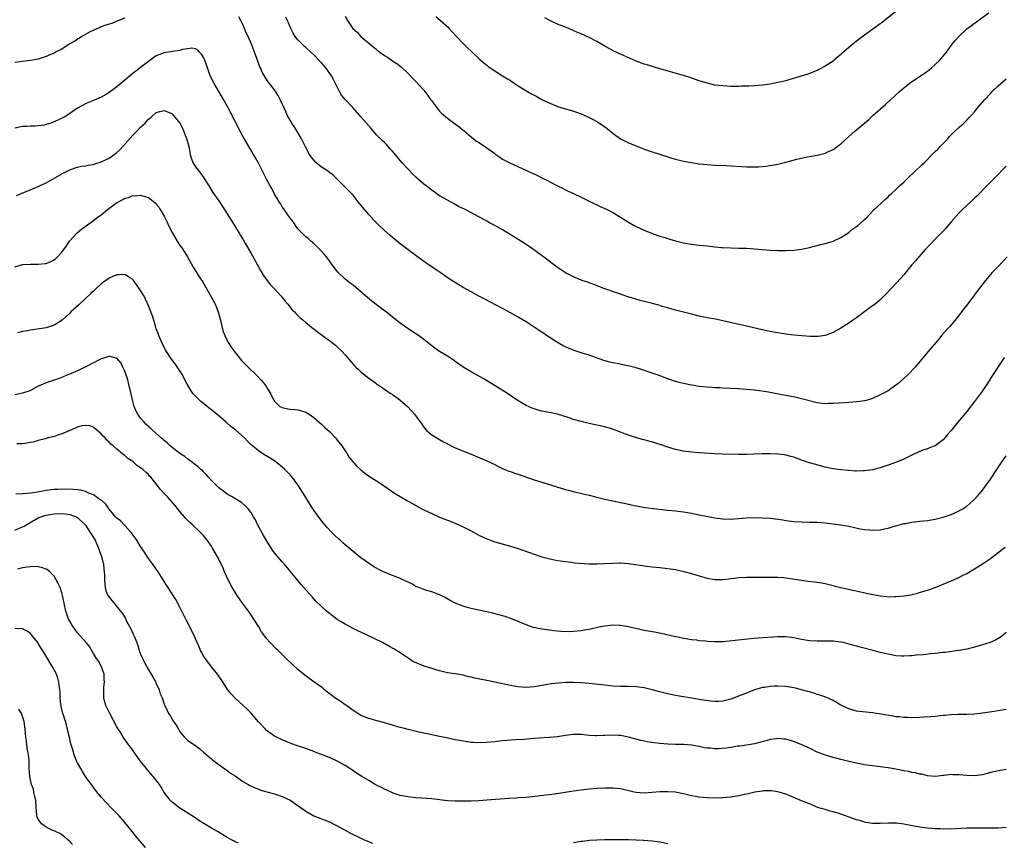
# Model space of a CAD drawing. Units: inches. Extents: x 2580000 to 2583000, y 1554000 to 1557000.
# Drawn here: x 2581968 to 2582219, y 1556574 to 1556783 of the extents above; entities that cross this region are included whole.
import ezdxf

# ---------------------------------------------------------------- set-up
doc = ezdxf.new("R2010")
doc.units = ezdxf.units.IN
doc.header["$MEASUREMENT"] = 0
doc.layers.add('LD25801554_10ft', color=132, linetype='Continuous')

msp = doc.modelspace()

# ---------------------------------------------------------------- linework, layer by layer
at = {"layer": 'LD25801554_10ft'}
for points, elevation in [([(2582074.08, 1556784.08), (2582075.14, 1556783.14), (2582077.23, 1556781.23), (2582077.42, 1556781), (2582078.2, 1556780.2), (2582079.29, 1556779), (2582081, 1556777.2), (2582082.12, 1556776.12), (2582083, 1556775.24), (2582085.18, 1556773.18), (2582086.26, 1556772.26), (2582087, 1556771.66), (2582087.38, 1556771.38), (2582089, 1556770.28), (2582091.03, 1556769), (2582092.26, 1556768.26), (2582093, 1556767.78), (2582093.48, 1556767.48), (2582095, 1556766.48), (2582097.32, 1556765), (2582098.39, 1556764.39), (2582099, 1556764.09), (2582099.7, 1556763.7), (2582101.02, 1556763), (2582103, 1556762.04), (2582104.63, 1556761.37), (2582105, 1556761.23), (2582106.7, 1556760.7), (2582107, 1556760.59), (2582108.25, 1556760.25), (2582109.76, 1556759.76), (2582111.22, 1556759.22), (2582113, 1556758.44), (2582114.22, 1556757.78), (2582115, 1556757.38), (2582116.44, 1556756.44), (2582117.57, 1556755.57), (2582119, 1556754.4), (2582121, 1556752.98), (2582122.31, 1556752.31), (2582123, 1556751.97), (2582125.35, 1556751), (2582127, 1556750.37), (2582129, 1556749.66), (2582133, 1556748.38), (2582134.06, 1556748.06), (2582135, 1556747.78), (2582137, 1556747.3), (2582139, 1556746.93), (2582141, 1556746.67), (2582143, 1556746.47), (2582145, 1556746.31), (2582147.82, 1556746.18), (2582153, 1556745.88), (2582155, 1556745.86), (2582156.1, 1556745.9), (2582157, 1556745.96), (2582157.94, 1556746.06), (2582159, 1556746.19), (2582161, 1556746.56), (2582163, 1556747.04), (2582165.79, 1556747.79), (2582167, 1556748.09), (2582168.4, 1556748.4), (2582171, 1556748.87), (2582172.72, 1556749.28), (2582173, 1556749.37), (2582173.7, 1556749.7), (2582175, 1556750.28), (2582175.45, 1556750.55), (2582176.09, 1556751), (2582177, 1556751.68), (2582179, 1556753.53), (2582180.63, 1556755), (2582183, 1556756.98), (2582184.07, 1556757.93), (2582185.23, 1556759), (2582188.33, 1556761.67), (2582189.71, 1556763), (2582191.92, 1556765), (2582194.39, 1556767), (2582197.22, 1556769), (2582199, 1556770.21), (2582200, 1556771), (2582201, 1556771.82), (2582202.18, 1556773), (2582203, 1556773.96), (2582203.82, 1556775), (2582205.29, 1556777), (2582206.06, 1556777.94), (2582206.98, 1556779), (2582209, 1556780.88), (2582210.22, 1556781.78), (2582211, 1556782.39), (2582211.37, 1556782.63), (2582211.88, 1556783), (2582214.61, 1556785)], 8160), ([(2582191, 1556785.31), (2582187.46, 1556782.54), (2582187, 1556782.22), (2582186.32, 1556781.68), (2582183, 1556779.27), (2582180.56, 1556777.44), (2582179, 1556776.18), (2582175.33, 1556773), (2582175, 1556772.75), (2582173, 1556771.43), (2582171.43, 1556770.57), (2582171, 1556770.35), (2582169, 1556769.54), (2582168.57, 1556769.43), (2582166.87, 1556768.87), (2582164.03, 1556768.03), (2582163, 1556767.75), (2582161, 1556767.25), (2582159, 1556766.89), (2582157, 1556766.65), (2582155, 1556766.47), (2582153.62, 1556766.38), (2582153, 1556766.33), (2582151.68, 1556766.32), (2582151, 1556766.28), (2582150.27, 1556766.27), (2582149, 1556766.3), (2582147, 1556766.4), (2582145, 1556766.65), (2582143, 1556767.12), (2582141, 1556767.75), (2582138.59, 1556768.59), (2582137.27, 1556769), (2582131.36, 1556770.64), (2582129, 1556771.34), (2582127.75, 1556771.75), (2582127, 1556771.97), (2582125, 1556772.72), (2582119.27, 1556775.27), (2582117.97, 1556775.97), (2582117, 1556776.53), (2582115, 1556777.73), (2582113, 1556778.75), (2582111, 1556779.61), (2582110.02, 1556780.02), (2582107.82, 1556781), (2582107, 1556781.35), (2582105, 1556782.14), (2582103, 1556783.02), (2582101.75, 1556783.75)], 8170), ([(2581995, 1556783.64), (2581993, 1556782.87), (2581991.7, 1556782.3), (2581991, 1556782.12), (2581989.69, 1556781.69), (2581989, 1556781.39), (2581988.75, 1556781.25), (2581988.03, 1556781), (2581986.15, 1556780.15), (2581984.04, 1556779), (2581983.45, 1556778.55), (2581983, 1556778.33), (2581982.25, 1556777.76), (2581980.89, 1556777), (2581979, 1556775.79), (2581977.38, 1556775), (2581977, 1556774.78), (2581975.8, 1556774.2), (2581975, 1556773.87), (2581973, 1556773.24), (2581971, 1556772.86), (2581969, 1556772.65), (2581967, 1556772.37)], 8130), ([(2582219.28, 1556723), (2582218.16, 1556721.84), (2582217, 1556720.57), (2582215.48, 1556719), (2582213.75, 1556717), (2582211.68, 1556714.32), (2582211, 1556713.39), (2582209, 1556710.75), (2582208.23, 1556709.77), (2582207.67, 1556709), (2582207, 1556708.11), (2582205.61, 1556706.39), (2582204.67, 1556705.33), (2582204.36, 1556705), (2582202.58, 1556703), (2582201.88, 1556702.12), (2582199.12, 1556698.88), (2582195.87, 1556695), (2582195.46, 1556694.54), (2582194.5, 1556693.5), (2582193.99, 1556693), (2582193, 1556692.07), (2582191.35, 1556690.65), (2582191, 1556690.38), (2582188.99, 1556689.01), (2582187, 1556687.92), (2582185, 1556687.04), (2582183.45, 1556686.55), (2582183, 1556686.45), (2582182.38, 1556686.38), (2582181, 1556686.16), (2582178.05, 1556685.95), (2582175, 1556685.72), (2582173.71, 1556685.71), (2582173, 1556685.68), (2582171, 1556685.94), (2582166.97, 1556686.97), (2582165.32, 1556687.32), (2582163, 1556687.77), (2582161.95, 1556687.95), (2582158.6, 1556688.6), (2582156.88, 1556688.88), (2582155, 1556689.11), (2582153, 1556689.3), (2582151, 1556689.44), (2582147, 1556689.64), (2582146.31, 1556689.69), (2582145, 1556689.75), (2582144.17, 1556689.83), (2582143, 1556689.89), (2582141.99, 1556690.01), (2582141, 1556690.11), (2582139.68, 1556690.32), (2582139, 1556690.41), (2582137, 1556690.79), (2582135.23, 1556691.23), (2582133, 1556692.01), (2582132.3, 1556692.3), (2582130.84, 1556692.84), (2582129, 1556693.49), (2582126.36, 1556694.36), (2582125, 1556694.77), (2582123.24, 1556695.24), (2582121.6, 1556695.6), (2582121, 1556695.7), (2582119, 1556696.1), (2582118.27, 1556696.27), (2582116.71, 1556696.71), (2582113, 1556697.99), (2582111, 1556698.61), (2582109.22, 1556699.22), (2582107.79, 1556699.79), (2582107, 1556700.17), (2582106.43, 1556700.43), (2582105, 1556701.23), (2582102.68, 1556702.68), (2582101, 1556703.84), (2582100.29, 1556704.29), (2582099, 1556705.18), (2582097, 1556706.49), (2582095, 1556707.7), (2582093, 1556708.82), (2582091, 1556709.92), (2582086.32, 1556712.32), (2582085, 1556713.02), (2582083, 1556714.11), (2582081, 1556715.24), (2582079.89, 1556715.89), (2582078.64, 1556716.64), (2582077.44, 1556717.44), (2582075.18, 1556719), (2582073.88, 1556719.88), (2582072.27, 1556721), (2582071, 1556721.85), (2582068, 1556724), (2582065, 1556726.31), (2582063.51, 1556727.51), (2582062.42, 1556728.42), (2582061, 1556729.71), (2582059.63, 1556731), (2582058.32, 1556732.32), (2582057, 1556733.75), (2582055.51, 1556735.51), (2582054.34, 1556737), (2582053, 1556738.65), (2582052.7, 1556739), (2582051.88, 1556739.88), (2582049, 1556742.72), (2582047.83, 1556743.83), (2582047, 1556744.42), (2582046.69, 1556744.69), (2582046.23, 1556745), (2582045, 1556745.78), (2582043.52, 1556747), (2582043, 1556747.52), (2582042.37, 1556748.37), (2582041.95, 1556749), (2582041, 1556750.8), (2582040.28, 1556752.28), (2582039.91, 1556753), (2582038.75, 1556755), (2582038.08, 1556756.08), (2582037.43, 1556757), (2582037.28, 1556757.28), (2582036.24, 1556759), (2582035.89, 1556759.89), (2582035.37, 1556761), (2582035, 1556761.86), (2582034.48, 1556763), (2582033.97, 1556763.97), (2582033, 1556765.41), (2582031.74, 1556767), (2582031.44, 1556767.44), (2582030.63, 1556768.63), (2582029.92, 1556769.92), (2582029.46, 1556771), (2582029.3, 1556771.3), (2582028.59, 1556773.41), (2582027.99, 1556775), (2582027.66, 1556775.66), (2582027.19, 1556777), (2582026.32, 1556779), (2582025.88, 1556779.88), (2582025.44, 1556781), (2582025, 1556781.98), (2582024.51, 1556783), (2582023.99, 1556783.99)], 8130), ([(2582219, 1556746.02), (2582216.04, 1556743), (2582215.54, 1556742.46), (2582214.08, 1556741), (2582211.56, 1556738.44), (2582211, 1556737.9), (2582210.02, 1556737), (2582207.94, 1556735), (2582207, 1556734.06), (2582205, 1556731.87), (2582203.69, 1556730.31), (2582202.75, 1556729.25), (2582201, 1556727.49), (2582199.74, 1556726.26), (2582198.55, 1556725), (2582196.77, 1556723), (2582195.97, 1556722.03), (2582195.07, 1556721), (2582193.25, 1556718.75), (2582193, 1556718.47), (2582192.34, 1556717.66), (2582191, 1556716.21), (2582188.45, 1556713.55), (2582187, 1556712.11), (2582185.68, 1556711), (2582185.3, 1556710.7), (2582184.14, 1556709.86), (2582181, 1556707.52), (2582180.22, 1556707), (2582179, 1556706.14), (2582177, 1556704.9), (2582175, 1556703.79), (2582173, 1556703.04), (2582171.22, 1556702.78), (2582171, 1556702.78), (2582169.2, 1556702.8), (2582167.06, 1556702.94), (2582165, 1556703.13), (2582163, 1556703.4), (2582159.87, 1556703.87), (2582159, 1556704.02), (2582158.18, 1556704.18), (2582157, 1556704.44), (2582153, 1556705.43), (2582147, 1556706.76), (2582145.15, 1556707.15), (2582143, 1556707.53), (2582141, 1556707.91), (2582139, 1556708.41), (2582136.97, 1556708.97), (2582135, 1556709.47), (2582133.81, 1556709.81), (2582133, 1556710.01), (2582131.57, 1556710.43), (2582130.7, 1556710.7), (2582129.15, 1556711.15), (2582125.95, 1556711.95), (2582124.38, 1556712.38), (2582122.86, 1556712.86), (2582121, 1556713.49), (2582120.22, 1556713.78), (2582116.72, 1556715), (2582115.47, 1556715.47), (2582114.03, 1556716.03), (2582113, 1556716.39), (2582112.57, 1556716.57), (2582111, 1556717.11), (2582109, 1556717.94), (2582107, 1556718.95), (2582105, 1556720.27), (2582101.15, 1556723.15), (2582098.58, 1556725), (2582097, 1556726.11), (2582095.66, 1556727), (2582094.03, 1556728.03), (2582091, 1556729.84), (2582090.25, 1556730.25), (2582089, 1556730.99), (2582087.68, 1556731.68), (2582087, 1556732.06), (2582086.38, 1556732.38), (2582085, 1556733.16), (2582081.48, 1556735), (2582079.83, 1556735.83), (2582079, 1556736.28), (2582078.52, 1556736.52), (2582077, 1556737.37), (2582075, 1556738.54), (2582074.3, 1556739), (2582073, 1556739.9), (2582071.59, 1556741), (2582071, 1556741.48), (2582069, 1556743.28), (2582068.12, 1556744.12), (2582067, 1556745.24), (2582065.4, 1556747), (2582063, 1556749.88), (2582062.48, 1556750.48), (2582061.97, 1556751), (2582061.51, 1556751.51), (2582061, 1556752.03), (2582060.51, 1556752.51), (2582059.98, 1556753), (2582059, 1556754.02), (2582057.57, 1556755.57), (2582055, 1556758.6), (2582054.68, 1556759), (2582052.86, 1556761), (2582051, 1556762.95), (2582050.05, 1556764.05), (2582049.53, 1556765), (2582048.54, 1556767), (2582048.01, 1556768.01), (2582047.51, 1556769), (2582046.1, 1556771), (2582045, 1556772.28), (2582044.33, 1556773), (2582043, 1556774.32), (2582042.27, 1556775), (2582041, 1556776.15), (2582040.56, 1556776.56), (2582040.07, 1556777), (2582039, 1556778.13), (2582038.28, 1556779), (2582037.79, 1556779.79), (2582037.18, 1556781), (2582036.32, 1556783), (2582035.9, 1556783.9)], 8140), ([(2582051, 1556784.11), (2582051.59, 1556783), (2582052.99, 1556781), (2582054.04, 1556780.04), (2582054.99, 1556779), (2582057, 1556777.25), (2582057.31, 1556777), (2582058.28, 1556776.28), (2582059, 1556775.64), (2582059.37, 1556775.37), (2582059.85, 1556775), (2582061, 1556774.18), (2582061.73, 1556773.73), (2582062.81, 1556773), (2582064.14, 1556772.14), (2582065.26, 1556771.26), (2582067, 1556769.6), (2582068.26, 1556768.26), (2582069, 1556767.51), (2582071, 1556765.31), (2582071.26, 1556765), (2582072, 1556764), (2582072.73, 1556763), (2582073, 1556762.61), (2582074.54, 1556760.54), (2582075, 1556760.02), (2582075.5, 1556759.5), (2582077, 1556758.2), (2582077.69, 1556757.69), (2582078.67, 1556757), (2582080, 1556756), (2582081, 1556755.19), (2582081.21, 1556755), (2582083.61, 1556753), (2582084.41, 1556752.41), (2582085, 1556752.04), (2582085.63, 1556751.63), (2582087, 1556750.68), (2582089, 1556749.22), (2582089.32, 1556749), (2582090.29, 1556748.29), (2582091, 1556747.82), (2582093, 1556746.77), (2582096.94, 1556745), (2582098.38, 1556744.38), (2582099, 1556744.08), (2582099.75, 1556743.75), (2582101, 1556743.07), (2582102.4, 1556742.4), (2582103, 1556742.05), (2582104.98, 1556741.02), (2582106.38, 1556740.38), (2582107, 1556740.05), (2582107.72, 1556739.72), (2582109.06, 1556739.06), (2582111, 1556738.14), (2582113, 1556737.16), (2582115.83, 1556735.83), (2582117, 1556735.31), (2582117.62, 1556735), (2582119, 1556734.3), (2582121, 1556733.12), (2582123, 1556731.82), (2582124.42, 1556731), (2582125, 1556730.69), (2582127, 1556729.79), (2582128.89, 1556729), (2582130.44, 1556728.44), (2582131, 1556728.24), (2582131.97, 1556727.97), (2582133, 1556727.63), (2582133.52, 1556727.52), (2582135, 1556727.09), (2582137, 1556726.59), (2582139, 1556726.21), (2582141, 1556725.97), (2582143, 1556725.78), (2582144.36, 1556725.64), (2582145, 1556725.55), (2582146.6, 1556725.4), (2582147, 1556725.34), (2582149, 1556725.25), (2582151, 1556725.22), (2582153, 1556725.17), (2582155, 1556725.03), (2582157, 1556724.86), (2582159, 1556724.72), (2582161, 1556724.64), (2582162.61, 1556724.61), (2582163, 1556724.61), (2582165, 1556724.69), (2582167, 1556724.96), (2582168.67, 1556725.33), (2582171, 1556725.91), (2582171.84, 1556726.16), (2582173, 1556726.41), (2582175, 1556726.97), (2582177, 1556727.89), (2582179, 1556729.22), (2582179.99, 1556730.01), (2582181, 1556730.73), (2582181.34, 1556731), (2582183, 1556732.47), (2582183.56, 1556733), (2582184.25, 1556733.75), (2582185.24, 1556734.76), (2582188.33, 1556737.67), (2582189, 1556738.27), (2582189.36, 1556738.64), (2582189.74, 1556739), (2582191, 1556740.08), (2582191.92, 1556741), (2582193, 1556741.96), (2582194.01, 1556743), (2582197.61, 1556746.39), (2582198.21, 1556747), (2582200.23, 1556749), (2582201, 1556749.76), (2582201.64, 1556750.36), (2582202.27, 1556751), (2582203, 1556751.8), (2582204.15, 1556753), (2582204.55, 1556753.45), (2582205.53, 1556754.47), (2582207, 1556755.87), (2582208.25, 1556757), (2582209, 1556757.73), (2582209.63, 1556758.37), (2582210.23, 1556759), (2582211, 1556759.88), (2582211.91, 1556761), (2582213.58, 1556763), (2582215, 1556764.52), (2582215.48, 1556765), (2582217, 1556766.47), (2582219, 1556768.26)], 8150), ([(2582218.59, 1556697.41), (2582218.28, 1556697), (2582216.9, 1556695), (2582215.59, 1556693), (2582214.32, 1556691), (2582213, 1556689), (2582211, 1556686.26), (2582209, 1556683.72), (2582206.69, 1556681), (2582205, 1556678.93), (2582204.1, 1556677.9), (2582203.45, 1556677), (2582203, 1556676.54), (2582201, 1556674.97), (2582199.54, 1556674.46), (2582199, 1556674.25), (2582198.05, 1556673.95), (2582197, 1556673.58), (2582195, 1556672.64), (2582193, 1556671.64), (2582191.14, 1556670.86), (2582189, 1556670.08), (2582187, 1556669.43), (2582185, 1556668.91), (2582183, 1556668.62), (2582182.63, 1556668.63), (2582181, 1556668.56), (2582180.6, 1556668.6), (2582179, 1556668.69), (2582178.73, 1556668.73), (2582177, 1556668.91), (2582175, 1556669.19), (2582173, 1556669.59), (2582170.3, 1556670.3), (2582169, 1556670.68), (2582168.01, 1556671), (2582167.26, 1556671.26), (2582165, 1556672.11), (2582164.3, 1556672.3), (2582163, 1556672.63), (2582162.67, 1556672.67), (2582161, 1556672.87), (2582159, 1556672.95), (2582157, 1556672.93), (2582154.86, 1556672.85), (2582153, 1556672.81), (2582151, 1556672.82), (2582147, 1556672.89), (2582145, 1556672.98), (2582141, 1556673.24), (2582139, 1556673.4), (2582137, 1556673.65), (2582135, 1556674.08), (2582133, 1556674.7), (2582131.29, 1556675.29), (2582131, 1556675.36), (2582129.75, 1556675.75), (2582128.17, 1556676.17), (2582127, 1556676.5), (2582126.58, 1556676.58), (2582125.04, 1556677.04), (2582123, 1556677.69), (2582121.86, 1556678.14), (2582121, 1556678.44), (2582119, 1556679.21), (2582117, 1556679.8), (2582113, 1556680.67), (2582111, 1556681.14), (2582109, 1556681.71), (2582107.92, 1556682.08), (2582105, 1556683), (2582103.38, 1556683.38), (2582101, 1556683.83), (2582100.06, 1556684.06), (2582099, 1556684.38), (2582098.54, 1556684.54), (2582097, 1556685.26), (2582095, 1556686.44), (2582092.25, 1556688.25), (2582089.8, 1556689.8), (2582087.31, 1556691.31), (2582086.05, 1556692.06), (2582083, 1556693.78), (2582081, 1556695), (2582079, 1556696.43), (2582078.68, 1556696.68), (2582077, 1556697.79), (2582075, 1556698.99), (2582073.77, 1556699.77), (2582073, 1556700.36), (2582072.26, 1556701), (2582071, 1556701.98), (2582069.61, 1556703), (2582069, 1556703.43), (2582068.03, 1556704.03), (2582065, 1556706.16), (2582063, 1556707.72), (2582061.43, 1556709), (2582061, 1556709.31), (2582057.76, 1556711.76), (2582056.66, 1556712.66), (2582055, 1556714.15), (2582053, 1556715.82), (2582052.31, 1556716.31), (2582051.4, 1556717), (2582051, 1556717.35), (2582049.25, 1556719), (2582049.13, 1556719.13), (2582048.25, 1556720.25), (2582047.73, 1556721), (2582047, 1556722), (2582046.24, 1556723), (2582045.67, 1556723.67), (2582044.72, 1556724.72), (2582043, 1556726.36), (2582042.27, 1556727), (2582041.63, 1556727.63), (2582041, 1556728.09), (2582040.55, 1556728.55), (2582040.05, 1556729), (2582039, 1556730.15), (2582038.39, 1556731), (2582037.83, 1556731.83), (2582037, 1556732.87), (2582035.49, 1556735), (2582035.31, 1556735.31), (2582035, 1556735.74), (2582034.53, 1556736.53), (2582034.21, 1556737), (2582033.06, 1556738.94), (2582032.36, 1556740.36), (2582031.94, 1556741), (2582031, 1556742.72), (2582030.27, 1556744.27), (2582028.85, 1556747), (2582028.17, 1556748.17), (2582027.72, 1556749), (2582027, 1556750.16), (2582026.51, 1556751), (2582025, 1556753.66), (2582023.84, 1556755.84), (2582023.27, 1556757), (2582022.49, 1556758.49), (2582022.27, 1556759), (2582021.81, 1556759.81), (2582021.19, 1556761), (2582020.04, 1556763), (2582017.68, 1556767), (2582016.71, 1556769), (2582015.99, 1556771), (2582015.77, 1556771.77), (2582015.3, 1556773), (2582015, 1556773.67), (2582014.51, 1556774.51), (2582013.97, 1556775), (2582013.52, 1556775.52), (2582013, 1556775.82), (2582012.01, 1556776.01), (2582011, 1556775.86), (2582009.64, 1556775.64), (2582009, 1556775.43), (2582007.15, 1556775.15), (2582005, 1556774.81), (2582003.66, 1556774.34), (2582003, 1556774.03), (2582002.38, 1556773.62), (2581999, 1556771.08), (2581997.79, 1556770.21), (2581996.67, 1556769.33), (2581995, 1556767.85), (2581993, 1556766.17), (2581992.28, 1556765.72), (2581991, 1556764.75), (2581990.36, 1556764.36), (2581989, 1556763.57), (2581987.6, 1556763), (2581987.19, 1556762.81), (2581987, 1556762.71), (2581985.76, 1556762.24), (2581985, 1556761.91), (2581983, 1556760.79), (2581980.46, 1556759), (2581979.55, 1556758.45), (2581977, 1556757.29), (2581976.77, 1556757.23), (2581976.15, 1556757), (2581975, 1556756.61), (2581974.48, 1556756.48), (2581973, 1556756.25), (2581972.17, 1556756.17), (2581971, 1556756.17), (2581970.1, 1556756.1), (2581969, 1556756.08), (2581967, 1556755.71)], 8120), ([(2581967.43, 1556738.57), (2581973, 1556740.85), (2581973.29, 1556741), (2581975, 1556741.81), (2581979, 1556744.05), (2581981, 1556745.07), (2581982.4, 1556745.6), (2581983, 1556745.78), (2581984, 1556746), (2581985, 1556746.15), (2581985.71, 1556746.29), (2581987, 1556746.46), (2581987.39, 1556746.61), (2581989, 1556747.11), (2581991, 1556748.11), (2581992.29, 1556749), (2581992.7, 1556749.3), (2581993, 1556749.54), (2581993.77, 1556750.23), (2581994.51, 1556751), (2581997, 1556753.9), (2581998.1, 1556755), (2581999, 1556755.97), (2582000.15, 1556757), (2582000.56, 1556757.44), (2582001, 1556757.96), (2582001.6, 1556758.4), (2582003, 1556759.63), (2582003.89, 1556759.89), (2582005, 1556760.18), (2582005.85, 1556759.85), (2582007, 1556759.32), (2582007.3, 1556759), (2582008.94, 1556756.94), (2582009.65, 1556755.65), (2582009.92, 1556755), (2582010.48, 1556753.52), (2582010.79, 1556752.79), (2582011.31, 1556750.69), (2582011.63, 1556749), (2582011.91, 1556747.91), (2582012.28, 1556747), (2582013, 1556745.88), (2582013.62, 1556745), (2582014.24, 1556744.24), (2582015.06, 1556743.06), (2582016.6, 1556740.6), (2582017.38, 1556739.38), (2582019.05, 1556737), (2582019.83, 1556735.83), (2582021.59, 1556733), (2582022.86, 1556731), (2582024.09, 1556729), (2582024.41, 1556728.41), (2582025, 1556727.47), (2582025.69, 1556726.31), (2582027, 1556724.02), (2582028.77, 1556720.77), (2582029.51, 1556719.51), (2582029.86, 1556719), (2582030.28, 1556718.28), (2582031.98, 1556715.98), (2582032.93, 1556715), (2582034.73, 1556713), (2582035, 1556712.68), (2582035.72, 1556711.72), (2582036.41, 1556711), (2582037.54, 1556709.54), (2582038.14, 1556709), (2582038.52, 1556708.52), (2582039, 1556708.11), (2582039.53, 1556707.53), (2582040.21, 1556707), (2582041, 1556706.33), (2582042.83, 1556704.83), (2582043, 1556704.71), (2582043.93, 1556703.93), (2582046.24, 1556702.24), (2582047, 1556701.72), (2582048.55, 1556700.55), (2582049, 1556700.17), (2582050.2, 1556699), (2582051, 1556698.14), (2582051.91, 1556697), (2582053.35, 1556695.35), (2582053.68, 1556695), (2582054.35, 1556694.35), (2582055, 1556693.78), (2582057, 1556692.21), (2582058.69, 1556691), (2582059, 1556690.77), (2582061, 1556689.36), (2582061.55, 1556689), (2582062.4, 1556688.4), (2582063, 1556688.02), (2582064.47, 1556687), (2582065, 1556686.6), (2582066.87, 1556685), (2582067.9, 1556683.9), (2582068.64, 1556683), (2582070.47, 1556680.47), (2582071, 1556679.7), (2582071.61, 1556679), (2582073, 1556677.83), (2582074.26, 1556677), (2582075, 1556676.58), (2582076.03, 1556676.03), (2582077, 1556675.5), (2582079, 1556674.53), (2582083, 1556672.86), (2582087, 1556671.15), (2582089, 1556670.22), (2582089.8, 1556669.8), (2582091, 1556669.25), (2582092.58, 1556668.58), (2582093, 1556668.44), (2582094.06, 1556668.06), (2582095, 1556667.78), (2582099, 1556666.38), (2582099.91, 1556666.09), (2582101, 1556665.74), (2582103.47, 1556665), (2582106.15, 1556664.15), (2582107, 1556663.93), (2582107.72, 1556663.72), (2582109.32, 1556663.32), (2582110.7, 1556663), (2582113, 1556662.44), (2582115, 1556661.93), (2582117, 1556661.44), (2582120.66, 1556660.66), (2582121, 1556660.6), (2582122.31, 1556660.31), (2582123, 1556660.18), (2582125, 1556659.76), (2582127.37, 1556659.37), (2582130.15, 1556659), (2582133, 1556658.68), (2582135, 1556658.5), (2582137, 1556658.24), (2582139, 1556657.86), (2582141, 1556657.46), (2582145, 1556656.71), (2582147, 1556656.45), (2582149, 1556656.39), (2582151, 1556656.51), (2582153, 1556656.69), (2582155, 1556656.8), (2582157, 1556656.75), (2582159, 1556656.62), (2582161, 1556656.39), (2582162.21, 1556656.21), (2582163, 1556656.07), (2582165, 1556655.79), (2582167, 1556655.67), (2582169, 1556655.65), (2582171, 1556655.6), (2582173, 1556655.42), (2582177, 1556654.9), (2582179, 1556654.57), (2582181.92, 1556653.92), (2582183, 1556653.72), (2582184.38, 1556653.62), (2582185, 1556653.55), (2582187, 1556653.66), (2582188.12, 1556653.88), (2582189, 1556654.07), (2582190.55, 1556654.55), (2582191, 1556654.68), (2582191.26, 1556654.74), (2582193, 1556655.23), (2582193.3, 1556655.3), (2582195, 1556655.61), (2582195.72, 1556655.72), (2582197, 1556655.84), (2582197.98, 1556655.98), (2582199, 1556656.07), (2582201, 1556656.39), (2582203, 1556656.89), (2582205, 1556657.56), (2582206, 1556658), (2582207, 1556658.45), (2582207.96, 1556659), (2582209, 1556659.68), (2582210.56, 1556661), (2582211, 1556661.42), (2582211.75, 1556662.25), (2582213, 1556663.72), (2582213.92, 1556665), (2582215, 1556666.56), (2582216.64, 1556669), (2582218.02, 1556671), (2582219, 1556672.42)], 8110), ([(2581967, 1556720.49), (2581968.95, 1556721.05), (2581971, 1556721.17), (2581973, 1556721.13), (2581974.71, 1556721.29), (2581975, 1556721.34), (2581976.2, 1556721.8), (2581977, 1556722.22), (2581977.43, 1556722.57), (2581977.89, 1556723), (2581979, 1556724.16), (2581980.18, 1556725.82), (2581980.94, 1556727), (2581982.86, 1556729.14), (2581983.95, 1556730.05), (2581987, 1556732.23), (2581988, 1556733), (2581988.59, 1556733.41), (2581989, 1556733.71), (2581990.58, 1556735), (2581992.26, 1556736.26), (2581993, 1556736.79), (2581993.36, 1556737), (2581994.47, 1556737.53), (2581995, 1556737.88), (2581995.89, 1556738.11), (2581997, 1556738.56), (2581997.46, 1556738.54), (2581999, 1556738.7), (2581999.49, 1556738.51), (2582001, 1556738.06), (2582002.7, 1556736.7), (2582003, 1556736.39), (2582003.61, 1556735.61), (2582004.01, 1556735), (2582005, 1556733.34), (2582005.77, 1556731.77), (2582006.1, 1556731), (2582007.09, 1556729), (2582008.29, 1556727), (2582009, 1556725.91), (2582009.62, 1556725), (2582010.9, 1556723), (2582012.4, 1556720.4), (2582013, 1556719.47), (2582013.93, 1556717.93), (2582014.7, 1556716.7), (2582016.85, 1556713), (2582017.92, 1556711), (2582018.73, 1556709), (2582019.2, 1556707.2), (2582019.38, 1556706.62), (2582019.74, 1556705), (2582020.02, 1556704.02), (2582020.41, 1556703), (2582021, 1556701.72), (2582021.25, 1556701.25), (2582022.04, 1556700.04), (2582023, 1556698.68), (2582024.68, 1556696.68), (2582025.65, 1556695.65), (2582026.37, 1556695), (2582028.73, 1556692.73), (2582029.65, 1556691.65), (2582030.24, 1556691), (2582030.59, 1556690.59), (2582031.57, 1556689), (2582032.09, 1556688.08), (2582032.58, 1556687), (2582033, 1556686.33), (2582034.43, 1556685), (2582034.81, 1556684.81), (2582035, 1556684.7), (2582036.43, 1556684.43), (2582037, 1556684.35), (2582038.2, 1556684.2), (2582039, 1556684.13), (2582039.88, 1556683.88), (2582041, 1556683.51), (2582041.83, 1556683), (2582043, 1556682.21), (2582045, 1556680.46), (2582045.74, 1556679.74), (2582047, 1556678.6), (2582048.55, 1556677), (2582049, 1556676.47), (2582050.14, 1556675), (2582051, 1556673.69), (2582051.51, 1556673), (2582052.05, 1556672.05), (2582053.88, 1556669.88), (2582055, 1556668.87), (2582056.02, 1556668.02), (2582057.19, 1556667.19), (2582059, 1556666.07), (2582060.63, 1556665), (2582061, 1556664.78), (2582063.58, 1556663), (2582066.86, 1556661), (2582068.25, 1556660.25), (2582069, 1556659.82), (2582070.52, 1556659), (2582071, 1556658.76), (2582073, 1556657.81), (2582075, 1556656.92), (2582077, 1556656.11), (2582079, 1556655.33), (2582081, 1556654.46), (2582083, 1556653.43), (2582083.8, 1556653), (2582085, 1556652.32), (2582085.87, 1556651.87), (2582087, 1556651.35), (2582087.25, 1556651.25), (2582089, 1556650.63), (2582093, 1556649.51), (2582095, 1556648.9), (2582099, 1556647.44), (2582101, 1556646.8), (2582103, 1556646.27), (2582105, 1556645.88), (2582106.29, 1556645.71), (2582107, 1556645.6), (2582108.54, 1556645.46), (2582109.32, 1556645.32), (2582113, 1556645.06), (2582115, 1556645.02), (2582116.91, 1556645.09), (2582119, 1556645.22), (2582120.76, 1556645.24), (2582121, 1556645.24), (2582123, 1556645.1), (2582126.58, 1556644.58), (2582127, 1556644.51), (2582129, 1556644.29), (2582131, 1556644.1), (2582133, 1556643.87), (2582135, 1556643.55), (2582137.09, 1556643.09), (2582139, 1556642.56), (2582141, 1556641.96), (2582143, 1556641.41), (2582145, 1556641.05), (2582147, 1556641.02), (2582150.52, 1556641.48), (2582151, 1556641.52), (2582153, 1556641.63), (2582156.37, 1556641.63), (2582157, 1556641.6), (2582158.36, 1556641.64), (2582160.36, 1556641.64), (2582161, 1556641.65), (2582162.47, 1556641.53), (2582163, 1556641.51), (2582167, 1556640.85), (2582168.65, 1556640.65), (2582171, 1556640.4), (2582172.19, 1556640.19), (2582173, 1556640.04), (2582177, 1556639.04), (2582184.71, 1556637.29), (2582187, 1556636.86), (2582188.7, 1556636.7), (2582189, 1556636.68), (2582190.69, 1556636.69), (2582191, 1556636.7), (2582193, 1556636.89), (2582194.81, 1556637.19), (2582196.44, 1556637.56), (2582197, 1556637.72), (2582198.04, 1556638.04), (2582199, 1556638.32), (2582199.51, 1556638.49), (2582201, 1556639.05), (2582203, 1556639.83), (2582205, 1556640.69), (2582205.65, 1556641), (2582207, 1556641.59), (2582207.95, 1556642.05), (2582209, 1556642.58), (2582211, 1556643.75), (2582212.99, 1556645.01), (2582215, 1556646.37), (2582217, 1556647.87), (2582218.73, 1556649.27)], 8100), ([(2582219, 1556627.57), (2582218.33, 1556627), (2582217.58, 1556626.42), (2582216.34, 1556625.66), (2582214.93, 1556625.07), (2582213, 1556624.45), (2582211, 1556623.87), (2582209, 1556623.36), (2582207.02, 1556622.98), (2582203.5, 1556622.5), (2582203, 1556622.46), (2582201, 1556622.22), (2582199.87, 1556622.13), (2582197.91, 1556621.91), (2582196.21, 1556621.79), (2582195, 1556621.66), (2582194.37, 1556621.63), (2582193, 1556621.54), (2582192.41, 1556621.59), (2582191, 1556621.67), (2582189, 1556622.04), (2582187, 1556622.51), (2582185.2, 1556623), (2582181.86, 1556623.86), (2582178.74, 1556624.74), (2582177.7, 1556625), (2582177, 1556625.15), (2582175, 1556625.38), (2582172.61, 1556625.39), (2582171, 1556625.34), (2582169, 1556625.46), (2582167, 1556625.81), (2582165, 1556626.22), (2582163, 1556626.48), (2582161, 1556626.5), (2582155.85, 1556626.15), (2582154.02, 1556625.98), (2582148.64, 1556625.36), (2582147, 1556625.23), (2582145, 1556625.19), (2582143, 1556625.3), (2582142.65, 1556625.35), (2582141, 1556625.49), (2582140.4, 1556625.6), (2582139, 1556625.75), (2582138.07, 1556625.93), (2582137, 1556626.08), (2582135.64, 1556626.36), (2582135, 1556626.46), (2582131.36, 1556627.36), (2582129.66, 1556627.66), (2582129, 1556627.75), (2582127, 1556628.08), (2582123, 1556629.01), (2582121, 1556629.35), (2582120.65, 1556629.35), (2582119, 1556629.42), (2582117, 1556629.22), (2582115.97, 1556629), (2582114.78, 1556628.78), (2582113, 1556628.38), (2582112.27, 1556628.27), (2582111, 1556628.03), (2582109, 1556627.83), (2582107.79, 1556627.79), (2582105.85, 1556627.85), (2582104.03, 1556628.03), (2582103, 1556628.16), (2582101, 1556628.46), (2582098.86, 1556628.86), (2582098.38, 1556629), (2582097, 1556629.51), (2582095, 1556630.39), (2582093.14, 1556631.14), (2582091.64, 1556631.64), (2582090.08, 1556632.08), (2582088.48, 1556632.48), (2582087, 1556632.82), (2582085, 1556633.22), (2582083, 1556633.67), (2582082.03, 1556633.97), (2582081, 1556634.26), (2582079, 1556635.07), (2582077.73, 1556635.73), (2582076.43, 1556636.43), (2582075, 1556637.16), (2582073, 1556637.92), (2582071.75, 1556638.25), (2582071, 1556638.48), (2582069.7, 1556639), (2582069.21, 1556639.21), (2582069, 1556639.28), (2582067.93, 1556639.93), (2582067, 1556640.34), (2582066.57, 1556640.57), (2582065, 1556641.27), (2582063, 1556642.04), (2582061, 1556642.87), (2582060.71, 1556643), (2582059.57, 1556643.57), (2582059, 1556643.93), (2582058.3, 1556644.3), (2582057.19, 1556645), (2582055, 1556646.57), (2582053, 1556648.17), (2582052.06, 1556649), (2582051, 1556649.85), (2582050.38, 1556650.38), (2582049.74, 1556651), (2582049.34, 1556651.34), (2582048.3, 1556652.3), (2582047.65, 1556653), (2582046.36, 1556654.36), (2582045.45, 1556655.45), (2582044.56, 1556656.56), (2582043, 1556658.65), (2582042.76, 1556659), (2582042.07, 1556660.07), (2582040.32, 1556663), (2582039, 1556665.06), (2582037.51, 1556667), (2582037, 1556667.6), (2582036.33, 1556668.33), (2582035.67, 1556669), (2582035, 1556669.61), (2582033, 1556671.17), (2582030.05, 1556673), (2582029, 1556673.69), (2582027.47, 1556675), (2582027.2, 1556675.2), (2582026.17, 1556676.17), (2582025.43, 1556677), (2582023.24, 1556679), (2582021.95, 1556679.95), (2582021, 1556680.78), (2582020.87, 1556680.87), (2582020.74, 1556681), (2582018.38, 1556683), (2582017.61, 1556683.61), (2582017, 1556684.16), (2582016.5, 1556684.5), (2582015.92, 1556685), (2582015, 1556685.77), (2582014.28, 1556686.28), (2582013.26, 1556687.27), (2582013, 1556687.6), (2582012.3, 1556688.3), (2582011.82, 1556689), (2582011, 1556690.44), (2582010.79, 1556690.79), (2582010.09, 1556692.09), (2582009.63, 1556693), (2582009, 1556694.08), (2582007.82, 1556695.82), (2582006.88, 1556697), (2582005.58, 1556699), (2582005.37, 1556699.37), (2582005, 1556699.97), (2582004.13, 1556701.87), (2582003.65, 1556703), (2582003.49, 1556703.49), (2582003, 1556704.69), (2582002.84, 1556705.16), (2582002.02, 1556708.02), (2582000.82, 1556711), (2582000.27, 1556712.27), (2581999.87, 1556713), (2581999, 1556714.45), (2581998, 1556716), (2581997.19, 1556717), (2581997.12, 1556717.12), (2581997, 1556717.25), (2581996.4, 1556717.6), (2581995, 1556718.51), (2581993.56, 1556718.44), (2581993, 1556718.47), (2581991.99, 1556718.01), (2581991, 1556717.61), (2581989, 1556716.16), (2581987.75, 1556715), (2581987.37, 1556714.63), (2581987, 1556714.32), (2581986.35, 1556713.65), (2581983.5, 1556711), (2581983.25, 1556710.75), (2581981.31, 1556709), (2581981, 1556708.7), (2581979.04, 1556706.96), (2581977.88, 1556706.12), (2581977, 1556705.65), (2581976.55, 1556705.45), (2581975, 1556704.99), (2581971, 1556704.39), (2581970.23, 1556704.23), (2581969, 1556704.02), (2581967.74, 1556703.74)], 8090), ([(2582219, 1556608.06), (2582217, 1556607.67), (2582215.39, 1556607.39), (2582213, 1556607.06), (2582211, 1556606.87), (2582209, 1556606.76), (2582206.75, 1556606.75), (2582205, 1556606.7), (2582203.47, 1556606.53), (2582203, 1556606.51), (2582201.68, 1556606.32), (2582201, 1556606.27), (2582199.87, 1556606.13), (2582198.04, 1556606.04), (2582197, 1556605.96), (2582195, 1556605.91), (2582194.04, 1556605.96), (2582193, 1556605.98), (2582191.87, 1556606.13), (2582191, 1556606.2), (2582190.29, 1556606.29), (2582187.13, 1556606.87), (2582185, 1556607.21), (2582181, 1556607.63), (2582179, 1556608.16), (2582177, 1556609.15), (2582175, 1556610.3), (2582173.14, 1556611.14), (2582171.66, 1556611.66), (2582171, 1556611.86), (2582170.15, 1556612.15), (2582169, 1556612.47), (2582168.61, 1556612.61), (2582167, 1556613.06), (2582165.45, 1556613.45), (2582165, 1556613.54), (2582163, 1556613.84), (2582161, 1556613.94), (2582160.07, 1556613.93), (2582159, 1556613.87), (2582157.63, 1556613.63), (2582157, 1556613.57), (2582156.53, 1556613.47), (2582155, 1556612.98), (2582153, 1556612.17), (2582151, 1556611.4), (2582149, 1556610.69), (2582147, 1556610.16), (2582145.93, 1556610.07), (2582145, 1556610.04), (2582143.86, 1556610.14), (2582141.52, 1556610.48), (2582141, 1556610.58), (2582139.14, 1556610.86), (2582137, 1556611.23), (2582135, 1556611.61), (2582133, 1556612.03), (2582131, 1556612.51), (2582129, 1556613.05), (2582127, 1556613.53), (2582125.73, 1556613.73), (2582125, 1556613.81), (2582123, 1556613.89), (2582122.1, 1556613.9), (2582121, 1556613.9), (2582119, 1556613.99), (2582117, 1556614.17), (2582113, 1556614.59), (2582111, 1556614.77), (2582109, 1556614.87), (2582107, 1556614.86), (2582105.25, 1556614.75), (2582103.45, 1556614.55), (2582102.34, 1556614.34), (2582100.02, 1556613.98), (2582099, 1556613.8), (2582097, 1556613.64), (2582095, 1556613.74), (2582093.94, 1556613.94), (2582093, 1556614.08), (2582089, 1556615), (2582087, 1556615.4), (2582085.65, 1556615.65), (2582083.98, 1556615.98), (2582083, 1556616.24), (2582082.36, 1556616.36), (2582081, 1556616.71), (2582078.93, 1556617.07), (2582077, 1556617.36), (2582075, 1556617.83), (2582073, 1556618.44), (2582071.07, 1556619.07), (2582069.6, 1556619.6), (2582068.23, 1556620.23), (2582067, 1556621.02), (2582065, 1556622.41), (2582063.41, 1556623.41), (2582062.14, 1556624.14), (2582060.48, 1556625), (2582056.42, 1556627), (2582054.09, 1556628.09), (2582053, 1556628.62), (2582051, 1556629.66), (2582050.17, 1556630.17), (2582049, 1556630.92), (2582047.8, 1556631.8), (2582046.67, 1556632.67), (2582046.29, 1556633), (2582045, 1556634.17), (2582043.56, 1556635.56), (2582042.61, 1556636.61), (2582040.51, 1556639), (2582039.79, 1556639.79), (2582035.5, 1556645), (2582035, 1556645.55), (2582033.42, 1556647.42), (2582032.53, 1556648.53), (2582031, 1556650.91), (2582030.24, 1556652.24), (2582029.79, 1556653), (2582029.53, 1556653.53), (2582028.72, 1556655), (2582028.17, 1556656.17), (2582027.7, 1556657), (2582027, 1556658.13), (2582026.33, 1556659), (2582025.7, 1556659.7), (2582024.62, 1556660.62), (2582022.14, 1556662.14), (2582021, 1556662.73), (2582020.63, 1556663), (2582019.73, 1556663.73), (2582019, 1556664.23), (2582018.62, 1556664.62), (2582018.19, 1556665), (2582017, 1556666.21), (2582016.25, 1556667), (2582015.7, 1556667.7), (2582015, 1556668.37), (2582014.7, 1556668.7), (2582014.31, 1556669), (2582013.66, 1556669.66), (2582013, 1556670.19), (2582011.85, 1556671), (2582011.37, 1556671.37), (2582011, 1556671.63), (2582010.26, 1556672.26), (2582009, 1556673.05), (2582007, 1556674.58), (2582006.53, 1556675), (2582005.76, 1556675.76), (2582005, 1556676.31), (2582004.67, 1556676.67), (2582004.24, 1556677), (2582001.99, 1556679), (2582001.5, 1556679.5), (2582001, 1556679.92), (2582000.45, 1556680.45), (2581999.87, 1556681), (2581999, 1556681.99), (2581998.28, 1556683), (2581997.84, 1556683.84), (2581997.38, 1556685), (2581997.29, 1556685.29), (2581996.84, 1556687), (2581996.43, 1556689), (2581996.22, 1556689.78), (2581995.78, 1556691.78), (2581995.33, 1556693), (2581995, 1556693.99), (2581994.48, 1556695), (2581994.03, 1556696.03), (2581993, 1556697.24), (2581992.73, 1556697.27), (2581991, 1556697.8), (2581990.48, 1556697.52), (2581989, 1556697.12), (2581988.82, 1556697), (2581987, 1556696.11), (2581984.92, 1556695), (2581983.61, 1556694.39), (2581983, 1556694.08), (2581981.33, 1556693.33), (2581981, 1556693.19), (2581980.45, 1556693), (2581979, 1556692.37), (2581978.02, 1556692.02), (2581975, 1556691), (2581973.63, 1556690.37), (2581973, 1556690.12), (2581971, 1556689.08), (2581970.81, 1556689), (2581969, 1556688.35), (2581967, 1556687.97)], 8080), ([(2582219, 1556592.74), (2582217, 1556592.46), (2582216.27, 1556592.27), (2582215, 1556591.98), (2582213.6, 1556591.6), (2582213, 1556591.46), (2582211, 1556591.19), (2582209, 1556591.26), (2582207, 1556591.44), (2582205.45, 1556591.45), (2582205, 1556591.47), (2582203.26, 1556591.26), (2582203, 1556591.25), (2582201, 1556591.03), (2582199, 1556591.18), (2582197.56, 1556591.56), (2582197, 1556591.62), (2582195.94, 1556591.94), (2582195, 1556592.06), (2582194.26, 1556592.26), (2582193, 1556592.48), (2582191, 1556592.89), (2582189, 1556593.24), (2582187, 1556593.47), (2582185, 1556593.68), (2582183, 1556593.97), (2582181, 1556594.35), (2582179, 1556594.78), (2582177, 1556595.28), (2582175.69, 1556595.69), (2582175, 1556595.86), (2582172.59, 1556596.59), (2582171.45, 1556597), (2582171, 1556597.18), (2582169, 1556598.17), (2582167.09, 1556599.09), (2582165, 1556599.9), (2582164.11, 1556600.11), (2582163, 1556600.45), (2582162.49, 1556600.49), (2582161, 1556600.68), (2582160.62, 1556600.61), (2582159, 1556600.42), (2582158.14, 1556600.14), (2582157, 1556599.8), (2582155, 1556599.27), (2582153, 1556599), (2582151.3, 1556598.7), (2582150.69, 1556598.69), (2582149, 1556598.36), (2582147.84, 1556598.16), (2582145.93, 1556598.07), (2582145, 1556598.05), (2582143.83, 1556598.17), (2582143, 1556598.23), (2582142.32, 1556598.32), (2582141, 1556598.61), (2582139, 1556598.97), (2582137, 1556599.13), (2582135, 1556599.15), (2582133, 1556599.21), (2582131, 1556599.37), (2582129.53, 1556599.53), (2582127.8, 1556599.8), (2582127, 1556599.97), (2582126.16, 1556600.16), (2582123, 1556601.02), (2582121, 1556601.43), (2582120.57, 1556601.43), (2582119, 1556601.52), (2582117, 1556601.4), (2582116.6, 1556601.4), (2582115, 1556601.31), (2582114.65, 1556601.35), (2582113, 1556601.45), (2582111, 1556601.67), (2582109, 1556601.69), (2582107, 1556601.44), (2582105, 1556601.11), (2582102.88, 1556600.88), (2582099, 1556600.64), (2582096.42, 1556600.42), (2582094.29, 1556600.29), (2582093, 1556600.24), (2582092.17, 1556600.17), (2582091, 1556600.09), (2582089, 1556599.82), (2582087, 1556599.61), (2582085, 1556599.57), (2582083.63, 1556599.63), (2582083, 1556599.68), (2582081, 1556599.95), (2582080.13, 1556600.13), (2582079, 1556600.32), (2582076.79, 1556600.79), (2582075, 1556601.19), (2582072.24, 1556601.76), (2582069.7, 1556602.3), (2582067.05, 1556602.95), (2582065.39, 1556603.39), (2582065, 1556603.48), (2582063.82, 1556603.82), (2582063, 1556604.08), (2582060.74, 1556604.74), (2582058.8, 1556605.2), (2582057, 1556605.7), (2582055, 1556606.52), (2582054.69, 1556606.69), (2582054.18, 1556607), (2582053.48, 1556607.48), (2582053, 1556607.79), (2582051.31, 1556609), (2582051, 1556609.25), (2582049.97, 1556609.97), (2582048.38, 1556611), (2582045.75, 1556613), (2582045.37, 1556613.37), (2582045, 1556613.66), (2582043.07, 1556615.07), (2582041.88, 1556615.88), (2582040.72, 1556616.72), (2582039, 1556618.17), (2582037.53, 1556619.53), (2582036.03, 1556621), (2582035, 1556622.03), (2582033.93, 1556623), (2582033.46, 1556623.46), (2582031.9, 1556625), (2582031, 1556626.04), (2582030.35, 1556627), (2582029.77, 1556627.77), (2582029.04, 1556629), (2582027.76, 1556631), (2582027, 1556632.13), (2582026.65, 1556632.65), (2582024.92, 1556635), (2582023.53, 1556637), (2582023, 1556637.82), (2582022.31, 1556639), (2582021.27, 1556641), (2582020.37, 1556643), (2582019.96, 1556643.96), (2582019.47, 1556645), (2582018.48, 1556647), (2582017.31, 1556649), (2582017, 1556649.48), (2582015.94, 1556651), (2582015, 1556652.18), (2582014.23, 1556653), (2582012.1, 1556655), (2582011.51, 1556655.51), (2582010.51, 1556656.51), (2582009, 1556658.3), (2582007.8, 1556659.8), (2582005.92, 1556661.92), (2582004.89, 1556663), (2582004.02, 1556664.02), (2582003, 1556665.34), (2582001.63, 1556667), (2582001.3, 1556667.3), (2582001, 1556667.7), (2582000.31, 1556668.31), (2581999.6, 1556669), (2581999, 1556669.45), (2581998.04, 1556670.04), (2581997, 1556671), (2581995.76, 1556671.76), (2581995, 1556672.51), (2581994.71, 1556672.71), (2581994.42, 1556673), (2581993, 1556674.11), (2581992.01, 1556675), (2581991.44, 1556675.44), (2581991, 1556675.97), (2581990.45, 1556676.45), (2581989.98, 1556677), (2581989.48, 1556677.48), (2581989, 1556678.08), (2581987.85, 1556679), (2581987.41, 1556679.41), (2581987, 1556679.74), (2581986.08, 1556680.08), (2581985, 1556680.17), (2581984.04, 1556680.04), (2581983, 1556679.73), (2581981, 1556678.93), (2581979.66, 1556678.34), (2581979, 1556678.07), (2581978.2, 1556677.8), (2581977, 1556677.37), (2581976.69, 1556677.31), (2581975.55, 1556677), (2581974.76, 1556676.76), (2581973, 1556676.31), (2581972.05, 1556676.05), (2581971, 1556675.82), (2581969.58, 1556675.58), (2581969, 1556675.51), (2581967.52, 1556675.52)], 8070), ([(2582219, 1556578.06), (2582217, 1556577.89), (2582214.14, 1556577.86), (2582213, 1556577.88), (2582212.14, 1556577.86), (2582211, 1556577.89), (2582210.15, 1556577.85), (2582209, 1556577.85), (2582206.26, 1556577.74), (2582205, 1556577.66), (2582204.32, 1556577.68), (2582203, 1556577.62), (2582202.32, 1556577.68), (2582201, 1556577.68), (2582200.23, 1556577.77), (2582199, 1556577.85), (2582197, 1556578.13), (2582195.62, 1556578.38), (2582193, 1556578.9), (2582191.11, 1556579.11), (2582189.12, 1556579.12), (2582187, 1556579.03), (2582185, 1556579.07), (2582183.36, 1556579.36), (2582183, 1556579.4), (2582181.79, 1556579.79), (2582181, 1556580.01), (2582178.13, 1556581), (2582177, 1556581.43), (2582176.35, 1556581.65), (2582175, 1556582.07), (2582174.24, 1556582.24), (2582173, 1556582.62), (2582171.68, 1556583), (2582171.17, 1556583.17), (2582169, 1556584.04), (2582168.33, 1556584.33), (2582167, 1556584.82), (2582163.86, 1556586.14), (2582163, 1556586.52), (2582161, 1556587.15), (2582159.37, 1556587.37), (2582159, 1556587.4), (2582157.33, 1556587.33), (2582157, 1556587.29), (2582155.11, 1556587), (2582153.4, 1556586.6), (2582151, 1556586.08), (2582149, 1556585.78), (2582147, 1556585.6), (2582145, 1556585.51), (2582143, 1556585.55), (2582141, 1556585.75), (2582139, 1556586.11), (2582137, 1556586.59), (2582135, 1556586.99), (2582133, 1556587.13), (2582131, 1556587.07), (2582129.07, 1556586.93), (2582127, 1556586.81), (2582125, 1556586.91), (2582124.49, 1556587), (2582121, 1556587.84), (2582119, 1556588.04), (2582117, 1556588.03), (2582115, 1556587.93), (2582113, 1556587.76), (2582111, 1556587.55), (2582109, 1556587.29), (2582105.32, 1556586.68), (2582103.57, 1556586.43), (2582100, 1556586), (2582097, 1556585.69), (2582095, 1556585.56), (2582094.46, 1556585.54), (2582092.56, 1556585.44), (2582087, 1556585), (2582085, 1556584.86), (2582083, 1556584.76), (2582082.77, 1556584.77), (2582081, 1556584.7), (2582080.71, 1556584.71), (2582079, 1556584.7), (2582077, 1556584.83), (2582073, 1556585.32), (2582070.46, 1556585.54), (2582069, 1556585.62), (2582068.3, 1556585.7), (2582067, 1556585.81), (2582065, 1556586.21), (2582063.23, 1556586.77), (2582062.67, 1556587), (2582061.56, 1556587.56), (2582061, 1556587.78), (2582060.22, 1556588.22), (2582059, 1556588.82), (2582058.66, 1556589), (2582057, 1556589.99), (2582055.25, 1556591), (2582053.89, 1556591.89), (2582053, 1556592.45), (2582052.15, 1556593), (2582051, 1556593.77), (2582049, 1556594.9), (2582047, 1556595.79), (2582043.83, 1556597), (2582043, 1556597.33), (2582041, 1556598.09), (2582038.39, 1556599), (2582037, 1556599.5), (2582035, 1556600.31), (2582033.54, 1556601), (2582033, 1556601.29), (2582031, 1556602.72), (2582030.72, 1556603), (2582029, 1556604.91), (2582027.09, 1556607.09), (2582026.12, 1556608.12), (2582025.1, 1556609), (2582023, 1556610.91), (2582022.01, 1556612.01), (2582021.11, 1556613.11), (2582019.56, 1556615.56), (2582019, 1556616.34), (2582018.75, 1556616.75), (2582018.55, 1556617), (2582017, 1556618.85), (2582016.12, 1556620.12), (2582015.39, 1556621), (2582015, 1556621.61), (2582014.54, 1556622.54), (2582014.26, 1556623), (2582013.92, 1556623.92), (2582013.41, 1556625), (2582013, 1556625.95), (2582012.52, 1556627), (2582010.63, 1556630.63), (2582009, 1556633.99), (2582007.94, 1556635.94), (2582007.32, 1556637), (2582006.04, 1556639), (2582005.61, 1556639.61), (2582003.49, 1556643), (2582003, 1556643.68), (2582002.46, 1556644.46), (2582002.07, 1556645), (2582001, 1556646.37), (2581999.97, 1556647.97), (2581999, 1556649.4), (2581998.02, 1556651), (2581997.62, 1556651.62), (2581997, 1556652.39), (2581996.77, 1556652.77), (2581996.59, 1556653), (2581995, 1556654.78), (2581993.91, 1556655.91), (2581993, 1556656.6), (2581992.64, 1556657), (2581991, 1556658.92), (2581990.14, 1556660.14), (2581989.25, 1556661), (2581989.13, 1556661.13), (2581989, 1556661.22), (2581988.43, 1556661.57), (2581987, 1556662.54), (2581985.82, 1556663), (2581985.27, 1556663.27), (2581985, 1556663.36), (2581983.7, 1556663.7), (2581983, 1556663.82), (2581981.91, 1556663.91), (2581979.98, 1556663.98), (2581977.93, 1556663.93), (2581977, 1556663.87), (2581975, 1556663.65), (2581973.35, 1556663.35), (2581971, 1556663), (2581969.16, 1556662.84), (2581969, 1556662.81), (2581967.31, 1556662.69)], 8060), ([(2581967, 1556653.59), (2581969, 1556654.42), (2581969.39, 1556654.61), (2581970.08, 1556655), (2581973, 1556656.73), (2581973.62, 1556657), (2581974.67, 1556657.33), (2581975, 1556657.42), (2581977, 1556657.73), (2581979, 1556657.78), (2581980.39, 1556657.61), (2581981, 1556657.55), (2581982.61, 1556657), (2581983, 1556656.78), (2581984.85, 1556655), (2581985, 1556654.81), (2581986.21, 1556653), (2581986.49, 1556652.49), (2581987, 1556651.74), (2581987.25, 1556651.25), (2581987.43, 1556651), (2581987.81, 1556650.19), (2581988.34, 1556649), (2581988.5, 1556648.5), (2581989, 1556647.17), (2581989.06, 1556647), (2581989.42, 1556645.42), (2581989.54, 1556645), (2581989.69, 1556643.69), (2581989.78, 1556643), (2581989.81, 1556642.19), (2581989.83, 1556641), (2581989.88, 1556639.88), (2581989.97, 1556639), (2581990.2, 1556638.2), (2581990.71, 1556637), (2581990.82, 1556636.82), (2581991.69, 1556635.69), (2581992.25, 1556635), (2581993, 1556634.13), (2581993.92, 1556633), (2581994.38, 1556632.38), (2581995.13, 1556631.13), (2581995.37, 1556630.63), (2581996.51, 1556628.51), (2581997.15, 1556627.15), (2581997.33, 1556626.67), (2581998.01, 1556625), (2581998.27, 1556624.27), (2581998.76, 1556622.76), (2581999, 1556622.1), (2581999.45, 1556621), (2581999.96, 1556619.96), (2582000.48, 1556619), (2582001, 1556618.09), (2582001.7, 1556617), (2582002.16, 1556616.16), (2582002.84, 1556615), (2582003, 1556614.61), (2582003.76, 1556613), (2582004.02, 1556612.02), (2582004.47, 1556611), (2582005, 1556609.39), (2582005.16, 1556609), (2582005.74, 1556607.74), (2582006.12, 1556607), (2582006.48, 1556606.48), (2582007, 1556605.55), (2582007.36, 1556605), (2582008.06, 1556604.06), (2582008.62, 1556603), (2582009, 1556602.38), (2582010.15, 1556601), (2582010.6, 1556600.6), (2582011, 1556600.18), (2582013, 1556598.84), (2582014.04, 1556598.04), (2582015, 1556597.21), (2582016.15, 1556596.15), (2582017, 1556595.46), (2582017.24, 1556595.24), (2582019, 1556593.94), (2582021, 1556592.55), (2582021.88, 1556591.88), (2582023, 1556591.19), (2582025, 1556589.74), (2582026.32, 1556589), (2582026.74, 1556588.74), (2582027, 1556588.67), (2582028.1, 1556588.1), (2582029, 1556587.82), (2582029.57, 1556587.57), (2582031.09, 1556587.09), (2582033, 1556586.56), (2582035, 1556585.92), (2582037, 1556584.98), (2582039, 1556583.64), (2582041, 1556582.2), (2582043, 1556581), (2582045, 1556580.21), (2582045.89, 1556579.89), (2582047, 1556579.46), (2582047.32, 1556579.32), (2582047.99, 1556579), (2582049, 1556578.48), (2582052.54, 1556576.54), (2582055, 1556575.31), (2582055.67, 1556575), (2582057.91, 1556574.09)], 8050), ([(2582023.89, 1556574.11), (2582023, 1556574.44), (2582022.63, 1556574.63), (2582021.98, 1556575), (2582021, 1556575.51), (2582018.51, 1556577), (2582017, 1556577.87), (2582015.06, 1556579.06), (2582013.83, 1556579.83), (2582012.64, 1556580.64), (2582009, 1556582.92), (2582007, 1556584.48), (2582006.49, 1556585), (2582005, 1556586.98), (2582004.26, 1556588.26), (2582003.79, 1556589), (2582002.24, 1556591), (2582001, 1556592.38), (2582000.47, 1556593), (2581998.9, 1556595), (2581998.12, 1556596.12), (2581997.47, 1556597), (2581997, 1556597.7), (2581995.58, 1556599.58), (2581995, 1556600.44), (2581994.58, 1556601), (2581993.94, 1556602.06), (2581993.21, 1556603.21), (2581993, 1556603.64), (2581991.16, 1556607), (2581990.2, 1556609), (2581989.92, 1556609.92), (2581989.67, 1556611), (2581989.62, 1556611.62), (2581989.68, 1556613.68), (2581989.85, 1556615), (2581989.77, 1556615.77), (2581989.73, 1556617), (2581989.02, 1556619), (2581988.28, 1556620.28), (2581987.81, 1556621), (2581987, 1556622.28), (2581985.99, 1556623.99), (2581985.18, 1556625), (2581983, 1556627.48), (2581982.36, 1556628.36), (2581981.88, 1556629), (2581981.54, 1556629.54), (2581981, 1556630.47), (2581980.72, 1556631), (2581980.27, 1556632.27), (2581979.98, 1556633), (2581979.54, 1556635), (2581979.18, 1556637), (2581979, 1556637.68), (2581978.55, 1556639), (2581978.07, 1556640.07), (2581977.57, 1556641), (2581977, 1556641.89), (2581975.91, 1556643), (2581975.42, 1556643.42), (2581975, 1556643.66), (2581974.04, 1556644.04), (2581973, 1556644.27), (2581972.32, 1556644.32), (2581971, 1556644.3), (2581970.2, 1556644.2), (2581969, 1556644.01), (2581967.7, 1556643.7)], 8040), ([(2582000.27, 1556573), (2581997.83, 1556575.83), (2581996.86, 1556577), (2581995, 1556579.29), (2581993.54, 1556581), (2581993, 1556581.6), (2581991.63, 1556583), (2581990.31, 1556584.31), (2581989, 1556585.76), (2581987.56, 1556587.56), (2581986.7, 1556588.7), (2581985.03, 1556591.03), (2581984.24, 1556592.24), (2581983.79, 1556593), (2581983, 1556594.45), (2581982.75, 1556595), (2581982.24, 1556596.24), (2581981.74, 1556597.74), (2581981.31, 1556599.31), (2581981, 1556600.58), (2581980.46, 1556603), (2581980.17, 1556604.17), (2581979.4, 1556606.6), (2581979.28, 1556607), (2581978.82, 1556608.82), (2581978.78, 1556609), (2581978.75, 1556609.25), (2581978.55, 1556611), (2581978.52, 1556612.52), (2581978.47, 1556613), (2581978.35, 1556613.65), (2581978.25, 1556615), (2581977.99, 1556615.99), (2581977.61, 1556617), (2581976.56, 1556619), (2581975.96, 1556619.96), (2581975, 1556621.59), (2581973, 1556624.81), (2581972.87, 1556625), (2581971.27, 1556627), (2581971, 1556627.31), (2581970.01, 1556628.01), (2581969, 1556628.53), (2581968.56, 1556628.56), (2581967, 1556628.52)], 8030), ([(2581981.69, 1556573.69), (2581981, 1556574.49), (2581980.46, 1556575), (2581979.68, 1556575.68), (2581979, 1556576.18), (2581978.5, 1556576.5), (2581977.34, 1556577), (2581976.69, 1556577.31), (2581975, 1556578.16), (2581973.85, 1556579), (2581973.48, 1556579.48), (2581973, 1556580.19), (2581972.74, 1556580.74), (2581972.65, 1556581), (2581972.63, 1556581.36), (2581972.5, 1556583), (2581972.35, 1556585), (2581972.14, 1556585.86), (2581971.91, 1556587), (2581971.75, 1556587.75), (2581971.27, 1556589), (2581971, 1556590.09), (2581970.81, 1556591), (2581970.69, 1556593), (2581970.65, 1556595), (2581970.5, 1556596.5), (2581970.43, 1556597), (2581970.28, 1556597.72), (2581970.08, 1556599), (2581969.98, 1556599.98), (2581969.81, 1556601), (2581969.65, 1556603), (2581969.37, 1556605), (2581969, 1556606.23), (2581968.7, 1556607), (2581968.08, 1556608.08)], 8020), ([(2582109, 1556574.24), (2582111, 1556574.54), (2582111.42, 1556574.58), (2582113, 1556574.8), (2582115, 1556574.95), (2582117, 1556575.02), (2582119.04, 1556575.04), (2582121.03, 1556575.03), (2582123, 1556574.99), (2582125, 1556574.92), (2582126.83, 1556574.83), (2582129, 1556574.67), (2582131, 1556574.43), (2582133, 1556573.97)], 8050)]:
    msp.add_lwpolyline(points, dxfattribs=dict(at, elevation=elevation))

doc.saveas('drawing.dxf')
